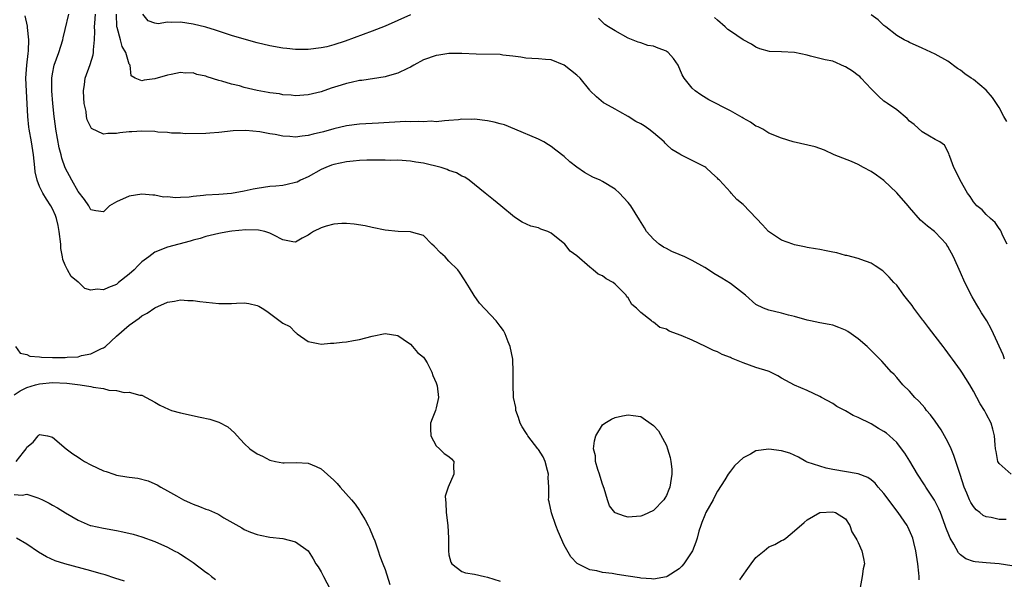
# Model space of a CAD drawing. Units: inches. Extents: x 2604000 to 2607000, y 1494000 to 1497000.
# Drawn here: x 2604200 to 2604354, y 1494725 to 1494812 of the extents above; entities that cross this region are included whole.
import ezdxf

# ---------------------------------------------------------------- set-up
doc = ezdxf.new("R2010")
doc.units = ezdxf.units.IN
doc.header["$MEASUREMENT"] = 0
doc.layers.add('LD26041494_2ft', color=180, linetype='Continuous')

msp = doc.modelspace()

# ---------------------------------------------------------------- linework, layer by layer
at = {"layer": 'LD26041494_2ft'}
for points, elevation in [([(2604340.5, 1494724.5), (2604340.5, 1494725), (2604340.47, 1494725.53), (2604340.31, 1494727), (2604340, 1494729), (2604339.66, 1494730.34), (2604339.51, 1494731), (2604339.37, 1494731.37), (2604338.75, 1494732.75), (2604338.62, 1494733), (2604337.24, 1494735), (2604335, 1494737.97), (2604334.12, 1494739), (2604333.62, 1494739.62), (2604333, 1494740.14), (2604332.5, 1494740.5), (2604331, 1494741.08), (2604327, 1494741.75), (2604325.98, 1494741.98), (2604325, 1494742.26), (2604323, 1494742.91), (2604322.78, 1494743), (2604321.66, 1494743.66), (2604320.28, 1494744.28), (2604319, 1494744.68), (2604317, 1494744.95), (2604315, 1494744.67), (2604314.16, 1494744.16), (2604313, 1494743.55), (2604312.36, 1494743), (2604311.66, 1494742.34), (2604311, 1494741.5), (2604310.63, 1494741), (2604310.13, 1494740.13), (2604309, 1494738.33), (2604308.53, 1494737.47), (2604308.31, 1494737), (2604307.18, 1494735), (2604307, 1494734.6), (2604306.56, 1494733.44), (2604306.36, 1494733), (2604306.08, 1494732.08), (2604305.8, 1494731), (2604305.6, 1494730.4), (2604305.06, 1494729), (2604303.71, 1494727), (2604303.39, 1494726.61), (2604303, 1494726.22), (2604301.14, 1494725), (2604301, 1494724.93), (2604299, 1494724.61), (2604298.65, 1494724.65), (2604297, 1494724.75), (2604296.78, 1494724.78), (2604295, 1494725.07), (2604293.32, 1494725.32), (2604292.51, 1494725.49), (2604291, 1494725.65), (2604290.12, 1494725.88), (2604289, 1494726.03), (2604287.02, 1494727.02), (2604286.06, 1494728.06), (2604285, 1494729.89), (2604284.05, 1494732.05), (2604283.7, 1494733), (2604283.04, 1494734.96), (2604282.69, 1494736.69), (2604282.58, 1494737), (2604282.6, 1494737.4), (2604282.59, 1494739), (2604282.5, 1494740.5), (2604282.54, 1494741), (2604282.42, 1494741.58), (2604282.04, 1494743), (2604281.71, 1494743.71), (2604281, 1494744.86), (2604280.91, 1494745), (2604279.32, 1494747), (2604279.21, 1494747.21), (2604279, 1494747.51), (2604278.44, 1494748.44), (2604278.12, 1494749), (2604277.89, 1494749.89), (2604277.45, 1494751), (2604277.43, 1494751.43), (2604277.11, 1494753), (2604277.04, 1494755.04), (2604277.05, 1494757), (2604276.96, 1494759), (2604276.58, 1494761), (2604276.26, 1494761.74), (2604275.78, 1494763), (2604275.52, 1494763.52), (2604275, 1494764.17), (2604274.38, 1494765), (2604271.79, 1494767.79), (2604270.96, 1494768.96), (2604270.19, 1494770.19), (2604269.45, 1494771.45), (2604268.64, 1494772.64), (2604268.37, 1494773), (2604267, 1494774.37), (2604266.39, 1494775), (2604265.67, 1494775.67), (2604264.68, 1494776.68), (2604264.32, 1494777), (2604263, 1494778.35), (2604261.12, 1494778.88), (2604261, 1494778.93), (2604259.03, 1494778.97), (2604257, 1494779.2), (2604255, 1494779.61), (2604253.87, 1494779.87), (2604252.15, 1494780.15), (2604251, 1494780.26), (2604250.24, 1494780.24), (2604249, 1494780.14), (2604247.8, 1494779.8), (2604247, 1494779.54), (2604245.84, 1494779), (2604245.33, 1494778.67), (2604245, 1494778.43), (2604244.06, 1494777.94), (2604243, 1494777.34), (2604242.61, 1494777.39), (2604241, 1494777.66), (2604239.61, 1494778.39), (2604239, 1494778.75), (2604238.22, 1494779), (2604237.21, 1494779.21), (2604235.25, 1494779.25), (2604233.05, 1494779.05), (2604232.66, 1494779), (2604231.26, 1494778.74), (2604231, 1494778.7), (2604229, 1494778.2), (2604228.09, 1494777.91), (2604227, 1494777.61), (2604226.54, 1494777.46), (2604223, 1494776.52), (2604221, 1494775.74), (2604220.06, 1494775), (2604219, 1494774.26), (2604218.36, 1494773.64), (2604217.76, 1494773), (2604217, 1494772.3), (2604215.34, 1494771), (2604215.17, 1494770.83), (2604215, 1494770.72), (2604213.75, 1494770.25), (2604213, 1494769.85), (2604212.01, 1494769.99), (2604211, 1494769.83), (2604210.08, 1494770.08), (2604209.12, 1494771), (2604209, 1494771.08), (2604207.95, 1494771.95), (2604207.36, 1494773), (2604207, 1494773.74), (2604206.63, 1494774.63), (2604206.59, 1494775), (2604206.33, 1494776.33), (2604206.3, 1494777), (2604206.06, 1494779), (2604205.91, 1494779.91), (2604205.63, 1494781), (2604205.47, 1494781.47), (2604205, 1494782.53), (2604204.77, 1494783), (2604204.06, 1494784.06), (2604203.51, 1494785), (2604203, 1494786.02), (2604202.6, 1494787), (2604202.32, 1494788.32), (2604202.24, 1494789), (2604202.04, 1494791), (2604201.71, 1494793), (2604201.34, 1494795), (2604201.3, 1494795.3), (2604201.14, 1494797), (2604201.05, 1494798.95), (2604200.94, 1494800.94), (2604200.86, 1494803), (2604200.98, 1494805.02), (2604201.18, 1494806.82), (2604201.26, 1494807.26), (2604201.31, 1494809), (2604201.1, 1494810.9), (2604201.1, 1494811.1), (2604200.76, 1494812.76)], 9394), ([(2604355, 1494726.68), (2604353, 1494727), (2604351, 1494727.15), (2604349.29, 1494727.29), (2604349, 1494727.36), (2604347.79, 1494727.79), (2604347, 1494728.4), (2604346.69, 1494728.69), (2604345.96, 1494730.04), (2604345.37, 1494731), (2604345.24, 1494731.24), (2604344.69, 1494732.69), (2604344.6, 1494733), (2604343.85, 1494735), (2604343.6, 1494735.6), (2604342.92, 1494736.93), (2604341.55, 1494739), (2604341.35, 1494739.35), (2604340.26, 1494741), (2604339.05, 1494743.05), (2604338.29, 1494744.29), (2604337.78, 1494745), (2604337, 1494745.95), (2604335.9, 1494747), (2604335.41, 1494747.41), (2604335, 1494747.69), (2604334.17, 1494748.17), (2604333, 1494748.88), (2604331, 1494749.88), (2604330.21, 1494750.21), (2604329, 1494750.91), (2604327.63, 1494751.63), (2604327, 1494752.05), (2604325.26, 1494753), (2604325, 1494753.16), (2604323, 1494754.09), (2604321, 1494754.92), (2604319.69, 1494755.69), (2604319, 1494756.03), (2604318.4, 1494756.4), (2604317.06, 1494757.06), (2604316.89, 1494757.11), (2604315, 1494757.73), (2604313, 1494758.42), (2604311.19, 1494759.19), (2604311, 1494759.29), (2604309.72, 1494759.72), (2604309, 1494760.14), (2604308.35, 1494760.35), (2604307.13, 1494761), (2604305, 1494761.96), (2604303.31, 1494762.69), (2604301.41, 1494763.41), (2604301, 1494763.7), (2604299.95, 1494763.95), (2604299, 1494764.78), (2604298.83, 1494764.83), (2604298.67, 1494765), (2604297, 1494766.32), (2604296.33, 1494767), (2604295.58, 1494767.58), (2604295, 1494768.6), (2604294.79, 1494768.79), (2604294.72, 1494769), (2604293, 1494770.73), (2604292.69, 1494771), (2604291.58, 1494771.58), (2604291, 1494772.06), (2604290.31, 1494772.31), (2604289.55, 1494773), (2604289, 1494773.41), (2604287, 1494775.16), (2604285.93, 1494775.93), (2604285.13, 1494777), (2604283, 1494778.75), (2604282.46, 1494779), (2604281.37, 1494779.37), (2604281, 1494779.55), (2604279.8, 1494779.8), (2604278.43, 1494780.43), (2604277.23, 1494781.23), (2604275.1, 1494783), (2604273.94, 1494783.94), (2604272.68, 1494785), (2604270.18, 1494787), (2604269.47, 1494787.47), (2604269, 1494787.67), (2604268.18, 1494788.18), (2604267, 1494788.55), (2604266.71, 1494788.71), (2604265.76, 1494789), (2604263, 1494789.66), (2604261.83, 1494789.83), (2604261, 1494789.98), (2604259, 1494790.13), (2604257.88, 1494790.12), (2604257, 1494790.17), (2604255.87, 1494790.13), (2604255, 1494790.16), (2604254.15, 1494790.15), (2604253, 1494790.1), (2604252.02, 1494789.98), (2604251, 1494789.9), (2604249, 1494789.47), (2604248.64, 1494789.36), (2604247.72, 1494789), (2604247, 1494788.67), (2604245, 1494787.55), (2604243.81, 1494787), (2604243.27, 1494786.73), (2604243, 1494786.63), (2604241.68, 1494786.32), (2604241, 1494786.19), (2604239.92, 1494786.08), (2604239, 1494786.01), (2604237, 1494785.72), (2604236.39, 1494785.61), (2604235, 1494785.31), (2604233, 1494784.96), (2604231, 1494784.78), (2604229, 1494784.65), (2604228.6, 1494784.6), (2604227, 1494784.47), (2604226.38, 1494784.38), (2604225, 1494784.33), (2604224.25, 1494784.25), (2604223, 1494784.39), (2604222.38, 1494784.38), (2604221, 1494784.66), (2604220.68, 1494784.68), (2604219, 1494784.82), (2604217, 1494784.5), (2604215, 1494783.62), (2604213.91, 1494783), (2604213, 1494782.04), (2604211.79, 1494782.21), (2604211, 1494782.4), (2604210.71, 1494783), (2604210.01, 1494784.01), (2604209, 1494785.26), (2604208.01, 1494787), (2604206.97, 1494788.97), (2604206.46, 1494790.46), (2604206.36, 1494791), (2604206.07, 1494792.07), (2604205.53, 1494795), (2604205.48, 1494795.48), (2604205.26, 1494797), (2604205.04, 1494799), (2604204.88, 1494801), (2604204.89, 1494803), (2604205, 1494803.65), (2604205.29, 1494805), (2604206.01, 1494807), (2604206.63, 1494809), (2604206.69, 1494809.31), (2604207, 1494810.58), (2604207.55, 1494813)], 9392), ([(2604354.1, 1494733.9), (2604353, 1494733.9), (2604351.78, 1494734.22), (2604351, 1494734.33), (2604350.53, 1494734.53), (2604349.99, 1494735), (2604349.42, 1494735.42), (2604349, 1494735.94), (2604348.57, 1494736.57), (2604348.37, 1494737), (2604347.97, 1494738.03), (2604347.55, 1494739), (2604346.94, 1494740.94), (2604346.24, 1494743), (2604345.95, 1494743.95), (2604345.5, 1494745), (2604345, 1494746.1), (2604344.5, 1494747), (2604343.95, 1494747.95), (2604343, 1494749.33), (2604342.29, 1494750.29), (2604341.68, 1494751), (2604341.39, 1494751.39), (2604341, 1494751.84), (2604340.44, 1494752.44), (2604339.84, 1494753), (2604339, 1494754), (2604337.96, 1494755), (2604337, 1494756.16), (2604336.6, 1494756.6), (2604336.21, 1494757), (2604334.68, 1494758.68), (2604332.69, 1494760.69), (2604332.37, 1494761), (2604331, 1494762.19), (2604329.9, 1494763), (2604329.36, 1494763.36), (2604329, 1494763.55), (2604327.98, 1494763.98), (2604327, 1494764.31), (2604326.44, 1494764.44), (2604325, 1494764.69), (2604323.5, 1494765), (2604323, 1494765.12), (2604321, 1494765.7), (2604320.08, 1494765.92), (2604319, 1494766.2), (2604317, 1494766.66), (2604316.17, 1494767), (2604315, 1494767.58), (2604313.35, 1494769), (2604311, 1494770.86), (2604309.68, 1494771.68), (2604308.42, 1494772.42), (2604307.58, 1494773), (2604307, 1494773.35), (2604305, 1494774.47), (2604303.9, 1494775), (2604303, 1494775.4), (2604301.86, 1494775.86), (2604301, 1494776.32), (2604300.54, 1494776.54), (2604299.88, 1494777), (2604299, 1494777.77), (2604297.9, 1494779), (2604297.55, 1494779.55), (2604296.81, 1494780.81), (2604295.41, 1494783), (2604295, 1494783.54), (2604294.3, 1494784.3), (2604293.68, 1494785), (2604293, 1494785.59), (2604291, 1494786.8), (2604290.62, 1494787), (2604289.51, 1494787.51), (2604288.2, 1494788.2), (2604287, 1494789.07), (2604285.91, 1494789.91), (2604285, 1494790.74), (2604283.72, 1494791.72), (2604283, 1494792.29), (2604282.55, 1494792.55), (2604281.83, 1494793), (2604281, 1494793.45), (2604277.32, 1494795), (2604275.66, 1494795.66), (2604275, 1494795.82), (2604274.09, 1494796.09), (2604273, 1494796.31), (2604271, 1494796.56), (2604270.54, 1494796.54), (2604269, 1494796.55), (2604268.48, 1494796.48), (2604267, 1494796.34), (2604266.3, 1494796.3), (2604265, 1494796.17), (2604264.23, 1494796.23), (2604263, 1494796.16), (2604262.22, 1494796.22), (2604261, 1494796.17), (2604260.18, 1494796.18), (2604255.96, 1494795.96), (2604253, 1494795.77), (2604251, 1494795.51), (2604249, 1494795.05), (2604247.4, 1494794.6), (2604245.79, 1494794.21), (2604245, 1494793.99), (2604244.07, 1494793.93), (2604243, 1494793.74), (2604242.14, 1494793.86), (2604241, 1494793.89), (2604239.84, 1494794.16), (2604239, 1494794.27), (2604237.43, 1494794.57), (2604235.22, 1494794.78), (2604233.26, 1494794.74), (2604231, 1494794.5), (2604229.61, 1494794.39), (2604229, 1494794.33), (2604225.74, 1494794.26), (2604225, 1494794.35), (2604223.64, 1494794.36), (2604223, 1494794.49), (2604221.46, 1494794.54), (2604221, 1494794.63), (2604219, 1494794.67), (2604217.39, 1494794.61), (2604217, 1494794.56), (2604215.56, 1494794.44), (2604215, 1494794.3), (2604213.67, 1494794.33), (2604213, 1494794.2), (2604211.13, 1494795.13), (2604211, 1494795.33), (2604210.44, 1494796.44), (2604210.33, 1494797), (2604210.25, 1494797.75), (2604209.97, 1494799), (2604209.91, 1494799.91), (2604209.88, 1494801), (2604210, 1494802), (2604210.14, 1494803), (2604210.88, 1494805.12), (2604211.37, 1494806.63), (2604211.44, 1494807), (2604211.41, 1494807.41), (2604211.56, 1494809), (2604211.64, 1494810.36), (2604211.59, 1494811), (2604211.61, 1494811.61), (2604211.75, 1494813)], 9390), ([(2604354.91, 1494741), (2604353, 1494742.68), (2604352.84, 1494743), (2604352.57, 1494744.57), (2604352.47, 1494745), (2604352.4, 1494745.6), (2604352.28, 1494747), (2604352.04, 1494748.04), (2604351.78, 1494749), (2604351, 1494750.44), (2604350.74, 1494751), (2604350.04, 1494752.04), (2604349.55, 1494753), (2604349, 1494754), (2604348.43, 1494755), (2604347.2, 1494757), (2604347, 1494757.28), (2604345.74, 1494759), (2604345.41, 1494759.41), (2604344.56, 1494760.56), (2604344.27, 1494761), (2604343, 1494762.63), (2604341.99, 1494763.99), (2604341.18, 1494765), (2604341.11, 1494765.11), (2604339.68, 1494767), (2604339.42, 1494767.42), (2604338.53, 1494768.53), (2604338.12, 1494769), (2604337, 1494770.57), (2604336.58, 1494771), (2604335.85, 1494771.85), (2604335, 1494772.69), (2604334.83, 1494772.83), (2604333.64, 1494773.64), (2604333, 1494774.04), (2604331.41, 1494774.59), (2604331, 1494774.77), (2604329.22, 1494775.22), (2604329, 1494775.25), (2604327.63, 1494775.63), (2604327, 1494775.74), (2604325.98, 1494775.98), (2604325, 1494776.15), (2604324.29, 1494776.29), (2604323, 1494776.5), (2604322.59, 1494776.59), (2604321, 1494776.92), (2604320.74, 1494777), (2604319, 1494777.65), (2604316.98, 1494779), (2604316.02, 1494780.02), (2604315.06, 1494781), (2604313, 1494783.22), (2604312, 1494784), (2604311.14, 1494785), (2604311, 1494785.13), (2604309.32, 1494787), (2604309.15, 1494787.15), (2604309, 1494787.35), (2604308.1, 1494788.1), (2604307.18, 1494789), (2604307, 1494789.11), (2604306.77, 1494789.23), (2604305, 1494790.08), (2604303.27, 1494791), (2604303.08, 1494791.08), (2604301.84, 1494791.84), (2604301, 1494792.59), (2604300.79, 1494792.79), (2604300.62, 1494793), (2604299, 1494794.41), (2604298.24, 1494795), (2604297.5, 1494795.5), (2604297, 1494795.81), (2604296.22, 1494796.22), (2604295, 1494796.96), (2604293.7, 1494797.7), (2604293, 1494798.15), (2604291.35, 1494799), (2604291.14, 1494799.14), (2604290.04, 1494800.04), (2604289.1, 1494801), (2604289, 1494801.11), (2604287.53, 1494803), (2604287, 1494803.47), (2604285, 1494805.02), (2604283, 1494805.86), (2604282.09, 1494805.91), (2604281, 1494806.02), (2604279.96, 1494806.04), (2604279, 1494806.11), (2604278.25, 1494806.25), (2604277, 1494806.42), (2604275.4, 1494806.6), (2604275, 1494806.66), (2604271.27, 1494806.73), (2604269, 1494806.86), (2604267, 1494806.84), (2604265.42, 1494806.58), (2604265, 1494806.53), (2604263, 1494805.84), (2604261.52, 1494805), (2604261, 1494804.72), (2604260.51, 1494804.51), (2604259, 1494803.74), (2604257.31, 1494803.31), (2604257, 1494803.21), (2604253.36, 1494802.64), (2604253, 1494802.6), (2604251.71, 1494802.29), (2604251, 1494802.17), (2604250.12, 1494801.88), (2604248.58, 1494801.42), (2604247, 1494800.86), (2604245, 1494800.35), (2604243, 1494800.24), (2604242.33, 1494800.33), (2604241, 1494800.4), (2604240.51, 1494800.51), (2604239, 1494800.68), (2604238.74, 1494800.74), (2604237, 1494801.05), (2604235, 1494801.52), (2604234.23, 1494801.77), (2604233, 1494802.02), (2604231.47, 1494802.53), (2604231, 1494802.6), (2604229.17, 1494803.17), (2604229, 1494803.27), (2604227.56, 1494803.56), (2604227, 1494803.8), (2604225.79, 1494803.79), (2604225, 1494803.89), (2604223.56, 1494803.56), (2604223, 1494803.46), (2604221, 1494802.86), (2604219.35, 1494802.65), (2604219, 1494802.54), (2604217.92, 1494803), (2604217.33, 1494803.33), (2604217.16, 1494805), (2604217, 1494805.19), (2604216.5, 1494807), (2604215.92, 1494807.92), (2604215.63, 1494809), (2604215.1, 1494810.9), (2604215.06, 1494811), (2604214.99, 1494813)], 9388), ([(2604261, 1494812.9), (2604257, 1494811.1), (2604255, 1494810.32), (2604250.76, 1494808.76), (2604249, 1494808.2), (2604247.91, 1494807.91), (2604247, 1494807.71), (2604245, 1494807.45), (2604243.49, 1494807.49), (2604243, 1494807.46), (2604241.65, 1494807.65), (2604241, 1494807.69), (2604239, 1494808.04), (2604237, 1494808.5), (2604235, 1494809.06), (2604233, 1494809.68), (2604230.51, 1494810.51), (2604229, 1494810.94), (2604227, 1494811.42), (2604225, 1494811.73), (2604223.68, 1494811.68), (2604223, 1494811.73), (2604221.51, 1494811.51), (2604221, 1494811.57), (2604219.97, 1494811.97), (2604219.12, 1494813)], 9386), ([(2604353.87, 1494759), (2604353.67, 1494759.67), (2604352.16, 1494763), (2604351.78, 1494763.78), (2604351.08, 1494765), (2604350.28, 1494766.28), (2604349.86, 1494767), (2604349.53, 1494767.53), (2604348.79, 1494768.79), (2604347.68, 1494771), (2604347, 1494772.58), (2604345.88, 1494775), (2604345, 1494776.65), (2604344.86, 1494776.86), (2604344.77, 1494777), (2604343, 1494778.91), (2604342.9, 1494779), (2604341.81, 1494779.81), (2604340.74, 1494780.74), (2604339, 1494782.73), (2604338.79, 1494783), (2604337, 1494785.05), (2604335, 1494786.96), (2604333.82, 1494787.82), (2604333, 1494788.4), (2604331.82, 1494789), (2604331, 1494789.47), (2604329.94, 1494789.94), (2604327.22, 1494791), (2604325.74, 1494791.74), (2604324.25, 1494792.25), (2604320.82, 1494793), (2604319, 1494793.59), (2604317, 1494794.4), (2604316.06, 1494795), (2604315.35, 1494795.35), (2604315, 1494795.47), (2604314.12, 1494796.12), (2604313, 1494796.71), (2604312.83, 1494796.83), (2604311, 1494797.85), (2604307.61, 1494799.61), (2604306.36, 1494800.36), (2604305.5, 1494801), (2604305, 1494801.44), (2604303.77, 1494803), (2604303.48, 1494803.48), (2604302.82, 1494805), (2604302.08, 1494806.08), (2604301.27, 1494807), (2604301.12, 1494807.12), (2604301, 1494807.19), (2604299.7, 1494807.7), (2604299, 1494808), (2604298.11, 1494808.11), (2604297, 1494808.5), (2604296.59, 1494808.59), (2604295, 1494809.26), (2604293, 1494810.37), (2604291.94, 1494811), (2604291.39, 1494811.39), (2604291, 1494811.72), (2604290.36, 1494812.36)], 9386), ([(2604354.27, 1494777), (2604353.57, 1494778.43), (2604353.32, 1494779), (2604353.21, 1494779.21), (2604353, 1494779.48), (2604352.4, 1494780.4), (2604351.69, 1494781), (2604351, 1494781.64), (2604350.36, 1494782.36), (2604349.52, 1494783), (2604349, 1494783.61), (2604348.48, 1494784.48), (2604348.08, 1494785), (2604346.93, 1494787), (2604346.3, 1494788.3), (2604345.92, 1494789), (2604345.29, 1494790.71), (2604345.2, 1494791), (2604345.17, 1494791.17), (2604344.49, 1494792.48), (2604343.75, 1494793), (2604343, 1494793.39), (2604342.11, 1494793.89), (2604341, 1494794.57), (2604339.71, 1494795.71), (2604339, 1494796.27), (2604338.65, 1494796.65), (2604337, 1494798.02), (2604335.54, 1494799), (2604335.23, 1494799.23), (2604335, 1494799.4), (2604334.15, 1494800.15), (2604333.35, 1494801), (2604333, 1494801.31), (2604331.47, 1494803), (2604331.23, 1494803.23), (2604331, 1494803.38), (2604330.07, 1494804.07), (2604329, 1494804.77), (2604328.83, 1494804.83), (2604327, 1494805.63), (2604325.83, 1494805.83), (2604323.55, 1494806.45), (2604323, 1494806.56), (2604321, 1494806.99), (2604319, 1494807.09), (2604317.14, 1494807.14), (2604315.59, 1494807.59), (2604315, 1494807.85), (2604314.28, 1494808.28), (2604313, 1494809), (2604311, 1494810.32), (2604310.62, 1494810.62), (2604310.16, 1494811), (2604309, 1494812.08), (2604308.5, 1494812.5)], 9384), ([(2604354.2, 1494796.2), (2604353.78, 1494797), (2604353, 1494798.41), (2604352.63, 1494799), (2604351.97, 1494799.97), (2604351, 1494801.09), (2604349, 1494802.75), (2604348.66, 1494803), (2604347.67, 1494803.67), (2604347, 1494804.22), (2604346.52, 1494804.52), (2604345, 1494805.62), (2604343, 1494806.76), (2604341, 1494807.7), (2604339, 1494808.58), (2604338.73, 1494808.73), (2604338.19, 1494809), (2604337, 1494809.64), (2604335.33, 1494811), (2604335.14, 1494811.14), (2604335, 1494811.22), (2604334.09, 1494812.09), (2604333, 1494812.88)], 9382), ([(2604199.21, 1494761), (2604199.94, 1494759.94), (2604201, 1494759.76), (2604201.48, 1494759.48), (2604203, 1494759.37), (2604203.3, 1494759.3), (2604205, 1494759.25), (2604207, 1494759.25), (2604207.3, 1494759.3), (2604209, 1494759.38), (2604209.56, 1494759.56), (2604211, 1494759.83), (2604212.67, 1494760.67), (2604213, 1494760.8), (2604213.3, 1494761), (2604215, 1494762.6), (2604217, 1494764.32), (2604218.58, 1494765.42), (2604219, 1494765.8), (2604219.79, 1494766.21), (2604221, 1494767.03), (2604223, 1494767.95), (2604224.1, 1494768.1), (2604225, 1494768.28), (2604226.17, 1494768.17), (2604227, 1494768.18), (2604228.02, 1494768.02), (2604231, 1494767.74), (2604233, 1494767.74), (2604233.79, 1494767.79), (2604235, 1494767.82), (2604235.71, 1494767.71), (2604237, 1494767.43), (2604237.29, 1494767.29), (2604237.77, 1494767), (2604238.5, 1494766.5), (2604241, 1494764.62), (2604242.1, 1494764.1), (2604243, 1494763.16), (2604243.12, 1494763.12), (2604243.27, 1494763), (2604245, 1494761.8), (2604246.53, 1494761.47), (2604247, 1494761.38), (2604248.48, 1494761.52), (2604249, 1494761.52), (2604250.31, 1494761.69), (2604251, 1494761.72), (2604252.06, 1494761.94), (2604253, 1494762.09), (2604255, 1494762.62), (2604257, 1494763.03), (2604259, 1494762.71), (2604259.85, 1494762.15), (2604261, 1494761.34), (2604261.31, 1494761), (2604262.08, 1494760.08), (2604263, 1494759.35), (2604263.25, 1494759), (2604263.58, 1494758.42), (2604264.34, 1494757), (2604264.47, 1494756.47), (2604265, 1494755.31), (2604265.14, 1494754.86), (2604265.36, 1494753), (2604265, 1494751.4), (2604264.88, 1494751), (2604264.35, 1494749.65), (2604264.13, 1494749), (2604264.1, 1494748.1), (2604264.17, 1494747), (2604265, 1494745.47), (2604265.5, 1494745), (2604266.26, 1494744.26), (2604267, 1494743.8), (2604267.4, 1494743.4), (2604267.75, 1494743), (2604267.69, 1494742.31), (2604267.75, 1494741), (2604266.89, 1494739), (2604266.42, 1494737.58), (2604266.44, 1494737), (2604266.53, 1494736.53), (2604266.55, 1494735), (2604266.83, 1494733), (2604266.94, 1494731), (2604266.91, 1494729), (2604267, 1494728.38), (2604267.27, 1494727.27), (2604267.43, 1494727), (2604269, 1494725.76), (2604269.57, 1494725.57), (2604271, 1494725.39), (2604272.54, 1494725), (2604273, 1494724.92), (2604275, 1494724.28)], 9396), ([(2604199, 1494753.41), (2604199.95, 1494754.05), (2604201, 1494754.56), (2604202.34, 1494755), (2604203, 1494755.16), (2604205, 1494755.34), (2604207.23, 1494755.23), (2604209.33, 1494755), (2604211, 1494754.72), (2604211.38, 1494754.62), (2604213, 1494754.4), (2604213.82, 1494754.18), (2604215, 1494754.11), (2604216.19, 1494753.81), (2604217, 1494753.87), (2604218.64, 1494753.36), (2604219, 1494753.36), (2604219.64, 1494753), (2604221, 1494752.3), (2604221.81, 1494751.81), (2604223.17, 1494751.17), (2604223.61, 1494751), (2604225, 1494750.59), (2604228.08, 1494749.92), (2604229.62, 1494749.62), (2604231, 1494749.17), (2604232.44, 1494748.44), (2604233.49, 1494747.49), (2604233.87, 1494747), (2604235, 1494745.8), (2604235.88, 1494745), (2604237, 1494744.2), (2604237.83, 1494743.83), (2604239, 1494743.22), (2604239.89, 1494743), (2604241, 1494742.77), (2604241.21, 1494742.79), (2604243.16, 1494742.84), (2604245, 1494742.74), (2604246.22, 1494742.22), (2604247, 1494741.86), (2604249, 1494740.06), (2604249.54, 1494739.54), (2604249.99, 1494739), (2604251.78, 1494737), (2604252.31, 1494736.31), (2604253, 1494735.31), (2604253.14, 1494735.14), (2604253.89, 1494733.89), (2604254.36, 1494733), (2604254.55, 1494732.55), (2604255.17, 1494731.17), (2604255.41, 1494730.59), (2604255.95, 1494729), (2604256.17, 1494728.17), (2604256.67, 1494727), (2604257, 1494726.11), (2604257.77, 1494723.77)], 9398), ([(2604199.33, 1494743), (2604200.46, 1494744.46), (2604200.9, 1494745), (2604201, 1494745.24), (2604202, 1494746), (2604202.78, 1494747), (2604203, 1494747.21), (2604204.23, 1494747), (2604205, 1494746.81), (2604207.14, 1494745), (2604208.19, 1494744.19), (2604209, 1494743.69), (2604209.39, 1494743.39), (2604210, 1494743), (2604211, 1494742.5), (2604213, 1494741.56), (2604213.41, 1494741.41), (2604214.59, 1494741), (2604215, 1494740.88), (2604216.62, 1494740.62), (2604217, 1494740.55), (2604218.37, 1494740.37), (2604219.96, 1494739.96), (2604221, 1494739.5), (2604221.35, 1494739.35), (2604221.93, 1494739), (2604223, 1494738.43), (2604224.4, 1494737.6), (2604225.47, 1494737), (2604226.54, 1494736.54), (2604227, 1494736.33), (2604227.98, 1494735.98), (2604229, 1494735.54), (2604229.42, 1494735.42), (2604230.34, 1494735), (2604230.81, 1494734.81), (2604231, 1494734.68), (2604231.82, 1494734.18), (2604234.6, 1494732.6), (2604235, 1494732.38), (2604235.95, 1494731.95), (2604237, 1494731.59), (2604237.48, 1494731.48), (2604239, 1494731.17), (2604241, 1494730.94), (2604243, 1494730.42), (2604245, 1494729.02), (2604245.79, 1494727.79), (2604246.2, 1494727), (2604246.54, 1494726.54), (2604247, 1494725.73), (2604247.36, 1494725), (2604249, 1494721.95)], 9400), ([(2604199, 1494737.81), (2604200.25, 1494737.75), (2604201, 1494737.89), (2604202.71, 1494737.29), (2604203, 1494737.21), (2604203.44, 1494737), (2604204.47, 1494736.47), (2604205, 1494736.15), (2604205.77, 1494735.77), (2604207.03, 1494734.97), (2604209, 1494733.8), (2604210.91, 1494733), (2604211, 1494732.97), (2604213, 1494732.57), (2604215, 1494732.2), (2604215.99, 1494731.99), (2604217.61, 1494731.61), (2604219, 1494731.22), (2604221, 1494730.5), (2604223, 1494729.57), (2604224.05, 1494729), (2604224.69, 1494728.69), (2604225, 1494728.52), (2604225.93, 1494727.93), (2604227, 1494727.19), (2604229, 1494725.7), (2604229.4, 1494725.4), (2604229.88, 1494725), (2604230.52, 1494724.52)], 9402), ([(2604312.46, 1494724.46), (2604312.82, 1494725), (2604313.75, 1494726.25), (2604314.24, 1494727), (2604315, 1494727.98), (2604316.29, 1494729), (2604316.66, 1494729.34), (2604317, 1494729.62), (2604317.97, 1494730.03), (2604319, 1494730.64), (2604319.28, 1494730.72), (2604319.69, 1494731), (2604321, 1494732.14), (2604322.56, 1494733.44), (2604323, 1494733.88), (2604324.97, 1494735), (2604327, 1494735.1), (2604327.45, 1494735), (2604329, 1494734.03), (2604329.68, 1494733), (2604330, 1494732), (2604330.6, 1494731), (2604330.76, 1494730.76), (2604331, 1494730.3), (2604331.56, 1494729), (2604331.8, 1494727.8), (2604331.95, 1494727), (2604331.78, 1494726.22), (2604331.61, 1494725), (2604331.27, 1494723.27)], 9396), ([(2604216.28, 1494724.28), (2604214.76, 1494724.76), (2604213.24, 1494725.24), (2604212.6, 1494725.4), (2604211, 1494725.88), (2604206.96, 1494726.96), (2604205.45, 1494727.45), (2604204.07, 1494728.07), (2604202.8, 1494728.8), (2604201, 1494730.04), (2604199.36, 1494731)], 9404)]:
    msp.add_lwpolyline(points, dxfattribs=dict(at, elevation=elevation))
at = {"layer": 'LD26041494_2ft', "elevation": 9392}
msp.add_lwpolyline([(2604289.9, 1494743.9), (2604289.62, 1494745), (2604289.75, 1494746.25), (2604289.97, 1494747), (2604291, 1494748.71), (2604291.37, 1494749), (2604292.39, 1494749.61), (2604293, 1494749.87), (2604294.14, 1494750.14), (2604295, 1494750.32), (2604295.82, 1494750.18), (2604297, 1494750.02), (2604299, 1494748.64), (2604299.78, 1494747.78), (2604301, 1494745.48), (2604301.17, 1494745), (2604301.61, 1494743.61), (2604301.71, 1494743), (2604301.82, 1494741.82), (2604301.86, 1494741), (2604301.54, 1494739), (2604301.4, 1494738.6), (2604301, 1494737.69), (2604300.75, 1494737.25), (2604300.58, 1494737), (2604299, 1494735.31), (2604297.41, 1494734.59), (2604297, 1494734.42), (2604295.66, 1494734.34), (2604295, 1494734.29), (2604294.42, 1494734.42), (2604293, 1494734.95), (2604292.94, 1494735), (2604292.08, 1494736.08), (2604291.77, 1494737), (2604291.24, 1494738.76), (2604291, 1494739.44), (2604290.66, 1494740.66), (2604290.55, 1494741), (2604290.27, 1494741.73), (2604289.93, 1494743)], close=True, dxfattribs=at)

doc.saveas('drawing.dxf')
